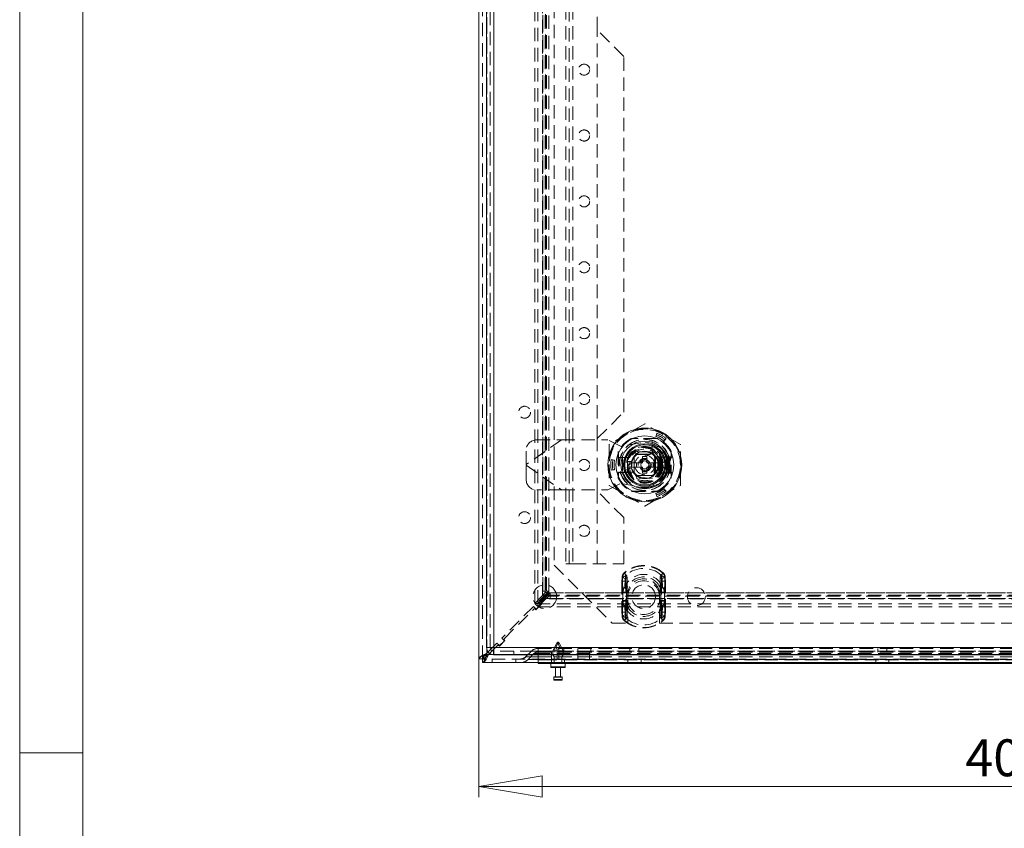
# Model space of a CAD drawing. Units: millimetres. Extents: x 0 to 420, y 0 to 297.
# Drawn here: x 0 to 93, y 141 to 218 of the extents above; entities that cross this region are included whole.
import ezdxf

# ---------------------------------------------------------------- set-up
doc = ezdxf.new("R2010")
doc.units = ezdxf.units.MM
doc.linetypes.add('HIDDEN', pattern=[1.905, 1.27, -0.635])
doc.styles.add('SLDTEXTSTYLE1', font='GOTHIC.TTF', dxfattribs={"width": 0.913})
doc.dimstyles.new('SLDDIMSTYLE0', dxfattribs={"dimtxt": 3.5, "dimasz": 6, "dimexe": 0, "dimexo": 0.0625, "dimgap": 0.875, "dimtad": 1, "dimdec": 1, "dimlfac": 4, "dimrnd": 1e-09, "dimzin": 12, "dimdsep": 46, "dimtxsty": 'SLDTEXTSTYLE1', "dimblk1": 'CLOSED', "dimblk2": 'CLOSED', "dimsah": 1, "dimcen": 0.09, "dimadec": 0, "dimazin": 3, "dimtfac": 1, "dimtdec": 1, "dimtofl": 0, "dimtmove": 0, "dimatfit": 3, "dimldrblk": 'CLOSED', "dimfxl": 1, "dimfrac": 2, "dimtolj": 1, "dimtzin": 12, "dimarcsym": 0})

# ---------------------------------------------------------------- blocks, each defined once
blk = doc.blocks.new('Block1')
at = {"color": 7, "linetype": 'Continuous', "lineweight": 0}
blk.add_line((6, 291), (6, 6), dxfattribs=at)
blk = doc.blocks.new('_CLOSED')
at = {"color": 0, "linetype": 'ByBlock', "lineweight": -2}
for p, q in [((-1, 0.166667), (0, 0)), ((-1, 0.166667), (-1, -0.166667)), ((0, 0), (-1, -0.166667)), ((0, 0), (-1, 0))]:
    blk.add_line(p, q, dxfattribs=at)
blk = doc.blocks.new('_D')
at = {"color": 7, "linetype": 'Continuous', "lineweight": 0}
for p, q in [((43.539, 157.429), (43.539, 144.321)), ((143.539, 157.429), (143.539, 144.321)), ((43.539, 145.321), (143.539, 145.321))]:
    blk.add_line(p, q, dxfattribs=at)
at = {"color": 7, "linetype": 'Continuous', "lineweight": 0, "xscale": 6, "yscale": 6, "rotation": 180}
blk.add_blockref('_CLOSED', (43.539, 145.321, -25.259), dxfattribs=at)
at = {"color": 7, "linetype": 'Continuous', "lineweight": 0, "xscale": 6, "yscale": 6}
blk.add_blockref('_CLOSED', (143.539, 145.321, -25.259), dxfattribs=at)
at = {"color": 7, "linetype": 'Continuous', "lineweight": 0, "insert": (89.661, 149.791), "char_height": 3.5, "attachment_point": 1, "style": 'SLDTEXTSTYLE1'}
blk.add_mtext('400', dxfattribs=at)

msp = doc.modelspace()

# ---------------------------------------------------------------- linework, layer by layer
at = {"color": 7, "linetype": 'Continuous', "lineweight": 0}
for p, q in [((0, 0), (0, 297)), ((6, 148.5), (0, 148.5))]:
    msp.add_line(p, q, dxfattribs=at)
at = {"color": 7, "linetype": 'Continuous', "lineweight": 15}
for p, q in [((43.539, 157.429), (43.539, 281.719)), ((44.269, 280.649), (44.269, 158.499)), ((44.944, 280.649), (44.944, 158.499)), ((57.644, 176.136), (58.007, 176.136)), ((57.644, 175.511), (57.644, 176.136)), ((60.531, 176.136), (60.894, 176.136)), ((60.894, 176.136), (60.894, 175.511)), ((58.007, 175.511), (57.644, 175.511)), ((60.894, 175.511), (60.531, 175.511)), ((44.41, 158.086), (44.301, 157.978)), ((44.443, 157.836), (44.554, 157.948)), ((44.822, 158.499), (44.652, 158.329)), ((44.8, 158.194), (44.944, 158.337)), ((44.924, 157.824), (44.934, 158.162)), ((44.924, 157.824), (44.944, 157.824)), ((44.934, 158.162), (44.944, 158.162)), ((44.944, 158.499), (142.094, 158.499)), ((44.944, 157.824), (44.944, 158.162)), ((44.956, 157.824), (44.944, 157.824)), ((44.95, 157.824), (44.944, 157.824)), ((44.956, 157.824), (142.081, 157.824)), ((43.876, 157.429), (43.539, 157.429)), ((43.894, 157.411), (43.894, 157.074)), ((143.184, 157.074), (43.894, 157.074)), ((49.164, 156.986), (49.164, 157.074)), ((50.414, 156.986), (49.164, 156.986)), ((50.351, 156.986), (50.351, 156.661)), ((136.664, 156.986), (50.414, 156.986)), ((51.726, 156.661), (51.726, 156.986)), ((51.676, 156.611), (50.401, 156.611)), ((50.814, 156.611), (50.814, 155.736)), ((51.264, 155.736), (51.264, 156.611)), ((50.639, 155.686), (50.639, 155.461)), ((50.689, 155.736), (51.389, 155.736)), ((51.389, 155.411), (50.689, 155.411)), ((51.439, 155.461), (51.439, 155.686))]:
    msp.add_line(p, q, dxfattribs=at)
at = {"color": 7, "linetype": 'HIDDEN', "lineweight": 0}
for p, q in [((43.876, 157.429), (43.876, 281.719)), ((44.301, 157.836), (44.301, 281.311)), ((44.301, 281.17), (44.301, 157.978)), ((44.301, 280.856), (44.301, 158.292)), ((44.606, 158.499), (44.606, 280.649)), ((44.944, 280.649), (44.944, 158.499)), ((48.83, 162.675), (48.83, 276.473)), ((49.122, 162.675), (49.122, 276.473)), ((49.577, 163.422), (49.577, 275.726)), ((49.609, 275.653), (49.609, 163.495)), ((49.869, 275.726), (49.869, 163.422)), ((49.942, 275.653), (49.942, 163.495)), ((49.603, 275.307), (49.603, 163.84)), ((49.824, 163.84), (49.824, 275.307)), ((49.828, 163.84), (49.828, 275.307)), ((50.157, 163.84), (50.157, 275.307)), ((50.165, 163.84), (50.165, 275.307)), ((50.664, 272.824), (50.664, 166.324)), ((51.769, 272.699), (51.769, 166.449)), ((52.106, 166.449), (52.106, 272.699)), ((52.444, 272.699), (52.444, 166.449)), ((54.769, 217.074), (54.769, 222.074)), ((57.269, 214.574), (54.769, 217.074)), ((54.769, 178.324), (54.769, 217.074)), ((57.269, 180.824), (57.269, 214.574)), ((54.769, 178.324), (57.269, 180.824)), ((59.269, 179.721), (57.581, 178.747)), ((60.956, 178.747), (59.269, 179.721)), ((54.769, 173.324), (54.769, 178.324)), ((57.581, 178.747), (55.894, 177.772)), ((60.533, 178.336), (58.005, 178.336)), ((60.414, 178.324), (58.123, 178.324)), ((60.366, 178.683), (60.31, 178.537)), ((60.422, 178.829), (60.366, 178.683)), ((62.644, 177.772), (60.956, 178.747)), ((61.294, 178.325), (61.196, 178.204)), ((51.367, 178.199), (48.019, 175.854)), ((51.375, 178.199), (48.019, 175.849)), ((49.019, 178.199), (51.367, 178.199)), ((51.367, 178.199), (55.769, 178.199)), ((57.019, 177.574), (55.769, 178.199)), ((55.894, 177.772), (55.894, 175.824)), ((58.888, 177.915), (57.019, 177.574)), ((59.969, 176.86), (59.969, 178.159)), ((61.196, 178.204), (61.098, 178.083)), ((62.644, 175.824), (62.644, 177.772)), ((48.019, 175.854), (48.019, 177.199)), ((56.756, 177.088), (56.756, 174.56)), ((56.769, 176.97), (56.769, 174.678)), ((56.769, 176.536), (57.144, 176.536)), ((57.144, 176.536), (57.144, 175.111)), ((57.144, 176.536), (57.644, 176.536)), ((57.644, 176.536), (57.644, 176.136)), ((57.825, 175.824), (58.547, 177.074)), ((58.256, 175.091), (58.256, 176.557)), ((58.269, 176.553), (58.269, 175.095)), ((58.536, 176.836), (60.002, 176.836)), ((58.54, 176.824), (59.998, 176.824)), ((58.547, 177.074), (59.99, 177.074)), ((59.069, 176.611), (59.469, 176.611)), ((59.069, 176.024), (59.069, 176.611)), ((59.469, 176.611), (59.469, 176.024)), ((59.99, 177.074), (60.712, 175.824)), ((60.144, 175.074), (60.144, 176.574)), ((60.211, 176.574), (60.144, 176.574)), ((60.211, 176.574), (60.211, 175.074)), ((60.211, 176.574), (60.598, 176.574)), ((60.249, 176.599), (60.644, 176.599)), ((60.269, 175.095), (60.269, 176.553)), ((60.281, 176.557), (60.281, 175.091)), ((60.531, 176.574), (60.531, 175.074)), ((60.598, 175.074), (60.598, 176.574)), ((60.598, 176.574), (60.665, 176.574)), ((60.644, 175.049), (60.644, 176.599)), ((60.644, 176.599), (60.769, 176.599)), ((60.665, 176.574), (60.665, 175.074)), ((60.665, 176.574), (61.394, 176.574)), ((60.769, 176.599), (60.769, 175.049)), ((60.769, 176.599), (61.344, 176.599)), ((61.344, 175.049), (61.344, 176.599)), ((61.344, 176.599), (61.469, 176.599)), ((61.394, 176.574), (61.394, 175.074)), ((61.394, 176.574), (61.469, 176.574)), ((61.469, 176.599), (61.644, 176.599)), ((61.469, 176.599), (61.469, 176.409)), ((61.721, 176.574), (61.469, 175.824)), ((61.469, 176.574), (61.721, 176.574)), ((61.544, 176.574), (61.544, 176.566)), ((61.544, 176.566), (61.544, 176.515)), ((61.544, 176.566), (61.577, 176.566)), ((61.544, 176.515), (61.587, 176.541)), ((61.544, 176.513), (61.544, 176.515)), ((61.776, 176.513), (61.544, 175.824)), ((61.544, 176.513), (61.776, 176.513)), ((61.544, 176.513), (61.544, 175.824)), ((61.555, 176.552), (61.555, 176.574)), ((61.577, 176.566), (61.555, 176.552)), ((61.555, 176.552), (61.587, 176.541)), ((61.575, 176.526), (61.575, 176.574)), ((61.575, 176.526), (61.663, 176.566)), ((61.643, 176.566), (61.575, 176.526)), ((61.577, 176.566), (61.577, 176.574)), ((61.587, 176.541), (61.643, 176.566)), ((61.595, 176.526), (61.595, 176.574)), ((61.595, 176.526), (61.683, 176.566)), ((61.663, 176.566), (61.595, 176.526)), ((61.615, 176.526), (61.615, 176.574)), ((61.615, 176.526), (61.703, 176.566)), ((61.683, 176.566), (61.615, 176.526)), ((61.634, 176.526), (61.634, 176.574)), ((61.634, 176.526), (61.723, 176.566)), ((61.703, 176.566), (61.634, 176.526)), ((61.643, 176.566), (61.643, 176.574)), ((61.644, 175.049), (61.644, 176.599)), ((61.644, 176.599), (61.769, 176.599)), ((61.654, 176.526), (61.654, 176.574)), ((61.654, 176.526), (61.742, 176.566)), ((61.723, 176.566), (61.654, 176.526)), ((61.663, 176.566), (61.663, 176.574)), ((61.674, 176.526), (61.674, 176.574)), ((61.674, 176.526), (61.762, 176.566)), ((61.742, 176.566), (61.674, 176.526)), ((61.683, 176.566), (61.683, 176.574)), ((61.694, 176.526), (61.694, 176.574)), ((61.694, 176.526), (61.782, 176.566)), ((61.762, 176.566), (61.694, 176.526)), ((61.703, 176.566), (61.703, 176.574)), ((61.714, 176.526), (61.714, 176.574)), ((61.714, 176.526), (61.802, 176.566)), ((61.782, 176.566), (61.714, 176.526)), ((61.721, 176.574), (61.881, 176.574)), ((61.723, 176.566), (61.723, 176.574)), ((61.734, 176.526), (61.734, 176.574)), ((61.734, 176.526), (61.822, 176.566)), ((61.802, 176.566), (61.734, 176.526)), ((61.742, 176.566), (61.742, 176.574)), ((61.753, 176.526), (61.753, 176.574)), ((61.753, 176.526), (61.842, 176.566)), ((61.822, 176.566), (61.753, 176.526)), ((61.762, 176.566), (61.762, 176.574)), ((61.769, 176.599), (61.769, 176.97)), ((61.881, 176.566), (61.776, 176.513)), ((61.781, 174.56), (61.781, 177.088)), ((61.782, 176.566), (61.782, 176.574)), ((61.802, 176.566), (61.802, 176.574)), ((61.822, 176.566), (61.822, 176.574)), ((61.842, 176.566), (61.842, 176.574)), ((61.842, 176.566), (61.881, 176.566)), ((61.881, 176.566), (61.881, 176.574)), ((48.019, 175.854), (48.019, 175.794)), ((48.019, 175.799), (51.375, 173.449)), ((48.019, 175.794), (51.367, 173.449)), ((48.019, 174.449), (48.019, 175.794)), ((55.894, 175.824), (55.894, 173.875)), ((56.09, 176.327), (56.244, 176.303)), ((56.244, 176.303), (56.398, 176.279)), ((58.547, 174.574), (57.825, 175.824)), ((57.941, 176.024), (58.481, 176.024)), ((58.481, 175.624), (57.941, 175.624)), ((58.481, 176.024), (58.481, 175.624)), ((58.481, 176.024), (59.069, 176.024)), ((59.069, 175.624), (58.481, 175.624)), ((59.069, 175.036), (59.069, 175.624)), ((59.469, 176.024), (60.056, 176.024)), ((59.469, 175.624), (59.469, 175.036)), ((60.056, 175.624), (59.469, 175.624)), ((60.712, 175.824), (59.99, 174.574)), ((60.056, 175.624), (60.056, 176.024)), ((60.056, 176.024), (60.597, 176.024)), ((60.597, 175.624), (60.056, 175.624)), ((60.994, 175.547), (61.013, 175.55)), ((61.469, 175.824), (61.469, 176.409)), ((61.544, 176.199), (61.469, 176.199)), ((61.469, 175.239), (61.469, 175.824)), ((61.469, 175.824), (61.721, 175.074)), ((61.544, 175.824), (61.776, 175.135)), ((61.544, 175.824), (61.544, 175.824)), ((61.544, 175.824), (61.544, 175.135)), ((62.644, 173.875), (62.644, 175.824)), ((56.09, 175.32), (56.244, 175.345)), ((56.244, 175.345), (56.398, 175.369)), ((56.769, 175.111), (57.144, 175.111)), ((56.934, 175.124), (58.233, 175.124)), ((57.144, 175.111), (57.644, 175.111)), ((57.644, 175.511), (57.644, 175.111)), ((60.002, 174.811), (58.536, 174.811)), ((58.54, 174.824), (59.998, 174.824)), ((59.069, 175.036), (59.469, 175.036)), ((60.144, 175.074), (60.211, 175.074)), ((60.598, 175.074), (60.211, 175.074)), ((60.249, 175.049), (60.644, 175.049)), ((60.665, 175.074), (60.598, 175.074)), ((60.769, 175.049), (60.644, 175.049)), ((61.394, 175.074), (60.665, 175.074)), ((60.769, 175.049), (61.344, 175.049)), ((61.469, 175.049), (61.344, 175.049)), ((61.469, 175.074), (61.394, 175.074)), ((61.469, 175.449), (61.544, 175.449)), ((61.469, 175.239), (61.469, 175.049)), ((61.721, 175.074), (61.469, 175.074)), ((61.469, 175.049), (61.644, 175.049)), ((61.776, 175.135), (61.544, 175.135)), ((61.544, 175.133), (61.544, 175.135)), ((61.544, 175.133), (61.544, 175.082)), ((61.587, 175.107), (61.544, 175.133)), ((61.577, 175.082), (61.544, 175.082)), ((61.544, 175.082), (61.544, 175.074)), ((61.587, 175.107), (61.555, 175.096)), ((61.555, 175.096), (61.555, 175.074)), ((61.555, 175.096), (61.577, 175.082)), ((61.663, 175.082), (61.575, 175.122)), ((61.575, 175.122), (61.575, 175.074)), ((61.575, 175.122), (61.643, 175.082)), ((61.577, 175.082), (61.577, 175.074)), ((61.643, 175.082), (61.587, 175.107)), ((61.683, 175.082), (61.595, 175.122)), ((61.595, 175.122), (61.595, 175.074)), ((61.595, 175.122), (61.663, 175.082)), ((61.703, 175.082), (61.615, 175.122)), ((61.615, 175.122), (61.615, 175.074)), ((61.615, 175.122), (61.683, 175.082)), ((61.723, 175.082), (61.634, 175.122)), ((61.634, 175.122), (61.634, 175.074)), ((61.634, 175.122), (61.703, 175.082)), ((61.643, 175.082), (61.643, 175.074)), ((61.644, 175.049), (61.769, 175.049)), ((61.742, 175.082), (61.654, 175.122)), ((61.654, 175.122), (61.654, 175.074)), ((61.654, 175.122), (61.723, 175.082)), ((61.663, 175.082), (61.663, 175.074)), ((61.762, 175.082), (61.674, 175.122)), ((61.674, 175.122), (61.674, 175.074)), ((61.674, 175.122), (61.742, 175.082)), ((61.683, 175.082), (61.683, 175.074)), ((61.782, 175.082), (61.694, 175.122)), ((61.694, 175.122), (61.694, 175.074)), ((61.694, 175.122), (61.762, 175.082)), ((61.703, 175.082), (61.703, 175.074)), ((61.802, 175.082), (61.714, 175.122)), ((61.714, 175.122), (61.714, 175.074)), ((61.714, 175.122), (61.782, 175.082)), ((61.881, 175.074), (61.721, 175.074)), ((61.723, 175.082), (61.723, 175.074)), ((61.822, 175.082), (61.734, 175.122)), ((61.734, 175.122), (61.734, 175.074)), ((61.734, 175.122), (61.802, 175.082)), ((61.742, 175.082), (61.742, 175.074)), ((61.842, 175.082), (61.753, 175.122)), ((61.753, 175.122), (61.753, 175.074)), ((61.753, 175.122), (61.822, 175.082)), ((61.762, 175.082), (61.762, 175.074)), ((61.769, 174.678), (61.769, 175.049)), ((61.776, 175.135), (61.881, 175.082)), ((61.782, 175.082), (61.782, 175.074)), ((61.802, 175.082), (61.802, 175.074)), ((61.822, 175.082), (61.822, 175.074)), ((61.881, 175.082), (61.842, 175.082)), ((61.842, 175.082), (61.842, 175.074)), ((61.881, 175.074), (61.881, 175.082)), ((55.769, 173.449), (57.019, 174.074)), ((55.894, 173.875), (57.581, 172.901)), ((57.019, 174.074), (58.888, 173.733)), ((59.99, 174.574), (58.547, 174.574)), ((60.956, 172.901), (62.644, 173.875)), ((51.367, 173.449), (49.019, 173.449)), ((51.367, 173.449), (55.769, 173.449)), ((57.269, 170.824), (54.769, 173.324)), ((54.769, 166.449), (54.769, 173.324)), ((57.581, 172.901), (59.269, 171.927)), ((58.005, 173.311), (60.533, 173.311)), ((58.123, 173.324), (60.414, 173.324)), ((59.269, 171.927), (60.956, 172.901)), ((60.366, 172.965), (60.31, 173.111)), ((60.422, 172.819), (60.366, 172.965)), ((61.196, 173.444), (61.098, 173.565)), ((61.294, 173.322), (61.196, 173.444)), ((57.269, 166.449), (57.269, 170.824)), ((50.664, 166.324), (56.164, 160.824)), ((52.444, 166.449), (51.769, 166.449)), ((52.444, 166.449), (57.269, 166.449)), ((57.349, 165.56), (57.319, 165.593)), ((57.506, 165.381), (57.319, 165.593)), ((60.821, 165.381), (61.008, 165.593)), ((60.979, 165.56), (61.008, 165.593)), ((57.114, 165.109), (57.085, 164.79)), ((57.085, 164.79), (57.147, 164.79)), ((57.085, 164.79), (57.085, 161.857)), ((57.085, 164.79), (57.483, 164.79)), ((57.114, 165.109), (57.172, 165.098)), ((57.114, 165.109), (57.486, 165.037)), ((57.147, 161.857), (57.147, 164.79)), ((57.483, 164.79), (57.486, 165.037)), ((57.483, 161.857), (57.483, 164.79)), ((60.841, 165.037), (61.213, 165.109)), ((60.841, 165.037), (60.844, 164.79)), ((60.844, 164.79), (61.243, 164.79)), ((60.844, 164.79), (60.844, 161.857)), ((61.155, 165.098), (61.213, 165.109)), ((61.18, 164.79), (61.18, 161.857)), ((61.18, 164.79), (61.243, 164.79)), ((61.243, 164.79), (61.213, 165.109)), ((61.243, 161.857), (61.243, 164.79)), ((49.577, 163.422), (48.83, 162.675)), ((49.869, 163.422), (49.122, 162.675)), ((49.887, 163.404), (49.14, 162.657)), ((50.164, 163.84), (49.174, 162.85)), ((49.404, 162.797), (50.305, 163.699)), ((49.609, 163.495), (49.577, 163.422)), ((49.577, 163.422), (49.869, 163.422)), ((49.603, 163.84), (49.824, 163.84)), ((49.609, 163.495), (49.824, 163.71)), ((49.609, 163.495), (49.942, 163.495)), ((49.824, 163.84), (50.157, 163.84)), ((49.824, 163.71), (49.824, 163.84)), ((49.824, 163.71), (50.157, 163.71)), ((49.942, 163.495), (49.869, 163.422)), ((49.887, 163.404), (49.959, 163.477)), ((49.887, 163.404), (137.191, 163.404)), ((49.887, 163.112), (49.887, 163.404)), ((49.942, 163.495), (50.157, 163.71)), ((49.959, 163.477), (50.174, 163.692)), ((49.959, 163.477), (137.118, 163.477)), ((50.157, 163.71), (50.157, 163.84)), ((50.165, 163.84), (50.157, 163.84)), ((50.174, 163.692), (50.305, 163.692)), ((50.174, 163.36), (50.174, 163.692)), ((50.305, 163.692), (50.305, 163.7)), ((136.772, 163.7), (50.305, 163.7)), ((50.305, 163.692), (136.772, 163.692)), ((50.305, 163.36), (50.305, 163.692)), ((57.192, 163.745), (57.193, 163.681)), ((57.193, 163.681), (57.653, 163.681)), ((57.193, 163.681), (57.193, 162.966)), ((57.529, 163.745), (57.529, 163.681)), ((57.529, 163.681), (57.653, 163.681)), ((57.529, 163.681), (57.529, 162.966)), ((57.653, 163.681), (57.62, 163.75)), ((57.653, 163.681), (57.644, 163.746)), ((57.653, 162.966), (57.653, 163.681)), ((60.674, 163.681), (60.707, 163.75)), ((60.674, 163.681), (60.683, 163.746)), ((60.674, 163.681), (61.135, 163.681)), ((60.674, 163.681), (60.674, 162.966)), ((60.674, 163.681), (60.799, 163.681)), ((60.799, 163.681), (60.799, 163.745)), ((60.799, 162.966), (60.799, 163.681)), ((61.135, 163.681), (61.135, 163.745)), ((61.135, 162.966), (61.135, 163.681)), ((48.83, 162.675), (49.122, 162.675)), ((48.944, 162.09), (49.474, 162.621)), ((48.962, 162.143), (49.421, 162.603)), ((49.887, 163.112), (49.14, 162.365)), ((137.938, 162.657), (49.14, 162.657)), ((49.14, 162.365), (49.14, 162.657)), ((49.421, 162.603), (49.174, 162.85)), ((49.404, 162.797), (49.404, 162.691)), ((49.474, 162.621), (49.404, 162.691)), ((49.887, 163.112), (49.959, 163.144)), ((137.191, 163.112), (49.887, 163.112)), ((49.959, 163.144), (50.174, 163.36)), ((49.959, 163.144), (137.118, 163.144)), ((50.174, 163.36), (50.305, 163.36)), ((136.772, 163.363), (50.305, 163.363)), ((50.305, 163.36), (50.305, 163.138)), ((136.772, 163.36), (50.305, 163.36)), ((50.305, 163.138), (136.772, 163.138)), ((57.193, 162.966), (57.192, 162.903)), ((57.653, 162.966), (57.193, 162.966)), ((57.529, 162.966), (57.529, 162.903)), ((57.653, 162.966), (57.529, 162.966)), ((57.62, 162.897), (57.653, 162.966)), ((57.644, 162.901), (57.653, 162.966)), ((57.664, 163.324), (57.664, 160.824)), ((60.664, 160.824), (60.664, 163.324)), ((60.674, 162.966), (60.707, 162.897)), ((61.135, 162.966), (60.674, 162.966)), ((60.674, 162.966), (60.683, 162.901)), ((60.799, 162.966), (60.674, 162.966)), ((60.799, 162.903), (60.799, 162.966)), ((61.135, 162.903), (61.135, 162.966)), ((48.714, 162.391), (45.709, 159.386)), ((45.939, 159.333), (48.767, 162.161)), ((48.714, 162.391), (48.962, 162.143)), ((48.873, 162.161), (48.767, 162.161)), ((48.873, 162.161), (48.944, 162.09)), ((137.938, 162.365), (49.14, 162.365)), ((57.085, 161.857), (57.114, 161.538)), ((57.085, 161.857), (57.147, 161.857)), ((57.085, 161.857), (57.483, 161.857)), ((57.114, 161.538), (57.486, 161.611)), ((57.114, 161.538), (57.172, 161.55)), ((57.486, 161.611), (57.483, 161.857)), ((60.844, 161.857), (60.841, 161.611)), ((60.841, 161.611), (61.213, 161.538)), ((60.844, 161.857), (61.243, 161.857)), ((61.155, 161.55), (61.213, 161.538)), ((61.18, 161.857), (61.243, 161.857)), ((61.213, 161.538), (61.243, 161.857)), ((56.164, 160.824), (57.664, 160.824)), ((57.319, 161.054), (57.506, 161.267)), ((57.319, 161.054), (57.349, 161.087)), ((60.664, 160.824), (126.414, 160.824)), ((61.008, 161.054), (60.821, 161.267)), ((61.008, 161.054), (60.979, 161.087)), ((45.25, 158.926), (44.822, 158.499)), ((45.25, 158.926), (45.497, 158.679)), ((45.479, 158.625), (46.01, 159.156)), ((45.497, 158.679), (45.957, 159.138)), ((45.957, 159.138), (45.709, 159.386)), ((45.939, 159.333), (45.939, 159.227)), ((46.01, 159.156), (45.939, 159.227)), ((50.922, 158.918), (50.539, 158.186)), ((51.039, 158.886), (50.88, 158.611)), ((50.922, 158.918), (51.155, 158.918)), ((51.197, 158.611), (51.039, 158.886)), ((51.539, 158.186), (51.155, 158.918)), ((44.269, 158.499), (44.606, 158.499)), ((142.776, 157.836), (44.301, 157.836)), ((44.652, 158.329), (44.41, 158.086)), ((44.443, 157.836), (142.635, 157.836)), ((44.554, 157.948), (44.8, 158.194)), ((142.222, 157.836), (44.816, 157.836)), ((44.944, 158.337), (45.303, 158.696)), ((44.944, 158.499), (44.944, 158.162)), ((44.944, 158.499), (142.094, 158.499)), ((44.944, 157.824), (44.944, 158.162)), ((44.956, 158.161), (44.944, 158.162)), ((46.85, 158.162), (44.944, 158.162)), ((46.85, 157.824), (44.95, 157.824)), ((142.081, 158.161), (44.956, 158.161)), ((44.956, 157.824), (44.956, 158.161)), ((45.409, 158.696), (45.303, 158.696)), ((45.409, 158.696), (45.479, 158.625)), ((46.85, 157.824), (46.85, 158.162)), ((46.862, 157.824), (46.862, 158.161)), ((48.521, 158.159), (47.975, 157.613)), ((48.76, 157.92), (48.214, 157.374)), ((49.164, 158.159), (48.521, 158.159)), ((48.521, 158.159), (49.164, 158.159)), ((49.164, 157.92), (48.76, 157.92)), ((48.76, 157.92), (49.164, 157.92)), ((49.131, 158.411), (49.164, 158.411)), ((49.131, 158.074), (49.164, 158.074)), ((49.164, 158.411), (137.914, 158.411)), ((49.164, 158.411), (49.164, 158.159)), ((49.164, 158.159), (49.164, 158.411)), ((49.164, 158.159), (49.164, 157.613)), ((137.914, 158.159), (49.164, 158.159)), ((49.164, 158.159), (49.164, 158.074)), ((49.164, 157.324), (49.164, 158.074)), ((49.164, 158.074), (137.914, 158.074)), ((49.164, 158.074), (49.164, 157.92)), ((49.164, 157.92), (49.164, 157.374)), ((137.914, 157.92), (49.164, 157.92)), ((50.414, 157.324), (50.414, 158.074)), ((50.951, 158.186), (50.539, 158.186)), ((50.539, 158.186), (50.539, 157.811)), ((50.951, 157.811), (50.539, 157.811)), ((50.539, 157.811), (50.664, 157.611)), ((50.739, 158.411), (50.739, 158.074)), ((50.88, 158.611), (50.88, 158.486)), ((50.88, 158.486), (50.951, 158.336)), ((50.951, 158.336), (50.951, 158.186)), ((50.951, 158.186), (50.951, 157.811)), ((50.951, 157.811), (50.951, 157.611)), ((51.126, 158.336), (51.197, 158.486)), ((51.126, 158.186), (51.126, 158.336)), ((51.539, 158.186), (51.126, 158.186)), ((51.126, 157.811), (51.126, 158.186)), ((51.539, 157.811), (51.126, 157.811)), ((51.126, 157.611), (51.126, 157.811)), ((51.197, 158.486), (51.197, 158.611)), ((51.414, 157.611), (51.539, 157.811)), ((51.539, 157.811), (51.539, 158.186)), ((51.589, 158.074), (51.589, 158.411)), ((52.914, 158.411), (52.914, 158.074)), ((52.914, 157.324), (52.914, 158.074)), ((54.039, 157.324), (54.039, 158.074)), ((54.164, 158.411), (54.164, 158.074)), ((57.864, 158.411), (57.864, 158.074)), ((58.714, 158.074), (58.714, 158.411)), ((81.364, 158.411), (81.364, 158.074)), ((82.214, 158.074), (82.214, 158.411)), ((43.926, 157.422), (43.894, 157.411)), ((143.184, 157.411), (43.894, 157.411)), ((44.789, 157.411), (44.789, 157.074)), ((47.039, 157.074), (47.039, 157.411)), ((47.975, 157.613), (49.164, 157.613)), ((49.164, 157.613), (47.975, 157.613)), ((48.214, 157.374), (49.164, 157.374)), ((49.164, 157.374), (48.214, 157.374)), ((49.164, 157.613), (49.164, 157.411)), ((49.164, 157.613), (137.914, 157.613)), ((49.164, 157.374), (49.164, 157.074)), ((49.164, 157.374), (137.914, 157.374)), ((50.414, 157.324), (49.164, 157.324)), ((49.164, 157.074), (49.164, 157.324)), ((136.664, 157.324), (50.414, 157.324)), ((50.414, 156.986), (50.414, 157.324)), ((50.414, 157.324), (50.414, 157.074)), ((50.951, 157.611), (50.664, 157.611)), ((50.664, 157.611), (50.664, 156.986)), ((50.951, 157.611), (50.951, 157.461)), ((51.414, 157.611), (51.126, 157.611)), ((51.126, 157.461), (51.126, 157.611)), ((51.414, 156.986), (51.414, 157.611)), ((51.664, 156.986), (51.664, 157.324)), ((57.664, 157.324), (57.664, 156.986)), ((58.914, 156.986), (58.914, 157.324)), ((81.164, 157.324), (81.164, 156.986)), ((82.414, 156.986), (82.414, 157.324)), ((51.726, 156.661), (50.351, 156.661)), ((50.639, 155.686), (51.439, 155.686)), ((51.439, 155.461), (50.639, 155.461))]:
    msp.add_line(p, q, dxfattribs=at)
at = {"color": 8, "linetype": 'Continuous', "lineweight": 15}
for p, q in [((44.301, 158.292), (44.301, 157.978)), ((44.301, 157.836), (44.301, 157.978)), ((44.443, 157.836), (44.301, 157.836)), ((44.816, 157.836), (44.443, 157.836)), ((50.414, 157.074), (50.414, 156.986)), ((50.351, 156.661), (51.726, 156.661)), ((51.439, 155.686), (50.639, 155.686)), ((50.639, 155.461), (51.439, 155.461))]:
    msp.add_line(p, q, dxfattribs=at)
at = {"color": 7, "linetype": 'HIDDEN', "lineweight": 0, "flags": 128}
for points in [[(60.913, 175.563), (60.965, 175.548), (60.994, 175.547)], [(57.172, 165.098), (57.265, 165.457), (57.349, 165.56)], [(57.349, 165.56), (57.349, 165.56), (57.399, 165.488), (57.43, 165.291)], [(57.387, 164.269), (57.419, 164.935), (57.43, 165.291)], [(57.486, 165.037), (57.484, 165.169), (57.477, 165.242), (57.471, 165.286), (57.473, 165.332), (57.482, 165.355), (57.498, 165.374), (57.506, 165.381)], [(57.506, 165.381), (57.507, 165.38), (57.558, 165.31), (57.596, 165.119)], [(60.821, 165.381), (60.842, 165.36), (60.853, 165.339), (60.857, 165.312), (60.848, 165.217), (60.841, 165.037)], [(60.897, 165.291), (60.908, 164.964), (60.941, 164.269)], [(57.147, 164.79), (57.151, 164.915), (57.172, 165.098)], [(57.606, 164.174), (57.603, 164.784), (57.596, 165.119)], [(60.731, 165.119), (60.725, 164.81), (60.722, 164.174)], [(61.155, 165.098), (61.172, 164.974), (61.18, 164.79)], [(57.596, 161.529), (57.603, 161.837), (57.606, 162.473)], [(60.722, 162.473), (60.724, 161.864), (60.731, 161.529)], [(57.172, 161.55), (57.155, 161.673), (57.147, 161.857)], [(57.43, 161.357), (57.42, 161.684), (57.387, 162.378)], [(57.506, 161.267), (57.485, 161.288), (57.475, 161.308), (57.47, 161.335), (57.48, 161.431), (57.486, 161.611)], [(60.821, 161.267), (60.82, 161.267), (60.77, 161.338), (60.731, 161.529)], [(60.841, 161.611), (60.843, 161.478), (60.851, 161.406), (60.856, 161.362), (60.855, 161.315), (60.845, 161.292), (60.829, 161.273), (60.821, 161.267)], [(60.941, 162.378), (60.909, 161.712), (60.897, 161.357)], [(61.155, 161.55), (61.062, 161.19), (60.979, 161.087)], [(61.18, 161.857), (61.177, 161.732), (61.155, 161.55)], [(60.979, 161.087), (60.978, 161.088), (60.928, 161.16), (60.897, 161.357)], [(43.539, 157.429), (43.587, 157.521), (43.724, 157.614), (43.935, 157.706), (44.191, 157.799), (44.301, 157.836)], [(44.301, 157.836), (44.209, 157.57), (44.116, 157.338), (44.024, 157.168), (43.931, 157.082), (43.894, 157.074)]]:
    msp.add_lwpolyline(points, dxfattribs=at)
at = {"color": 7, "linetype": 'Continuous', "lineweight": 15, "flags": 128}
for points in [[(44.301, 157.978), (44.025, 157.848), (43.786, 157.718), (43.617, 157.589), (43.542, 157.459), (43.539, 157.429)], [(43.894, 157.074), (43.958, 157.087), (44.024, 157.126), (44.087, 157.188), (44.153, 157.274), (44.217, 157.378), (44.283, 157.5), (44.347, 157.63), (44.413, 157.771), (44.428, 157.804), (44.443, 157.836)], [(44.944, 158.499), (44.685, 158.499), (44.466, 158.499), (44.32, 158.499), (44.269, 158.499)], [(44.944, 157.824), (44.944, 157.881), (44.944, 158.029), (44.944, 158.245), (44.944, 158.499)]]:
    msp.add_lwpolyline(points, dxfattribs=at)
at = {"color": 7, "linetype": 'HIDDEN', "lineweight": 0}
for centre, radius in [((53.519, 213.324), 0.525), ((53.519, 207.074), 0.525), ((53.519, 200.824), 0.525), ((53.519, 194.574), 0.525), ((53.519, 188.324), 0.525), ((53.519, 182.074), 0.525), ((47.871, 180.824), 0.562), ((59.269, 175.824), 3.437), ((59.269, 175.824), 2.412), ((59.269, 175.824), 1.9), ((59.269, 175.824), 1.75), ((59.269, 175.824), 1.688), ((59.269, 175.824), 1.662), ((59.269, 175.824), 1.6), ((59.269, 175.824), 1.5), ((59.269, 175.824), 1.275), ((59.269, 175.824), 1.25), ((59.269, 175.824), 1.238), ((59.269, 175.824), 0.625), ((53.519, 175.824), 0.525), ((59.269, 175.824), 0.517), ((59.269, 175.824), 0.502), ((60.994, 175.824), 0.275), ((47.871, 170.824), 0.562), ((53.519, 169.574), 0.525), ((49.789, 163.324), 1.125), ((59.164, 163.324), 1.125), ((64.164, 163.324), 0.85)]:
    msp.add_circle(centre, radius, dxfattribs=at)
at = {"color": 7, "linetype": 'Continuous', "lineweight": 15}
for radius in [3.5, 2.75, 2.263, 2.012, 2, 0.375]:
    msp.add_circle((59.269, 175.824), radius, dxfattribs=at)
at = {"color": 7, "linetype": 'HIDDEN', "lineweight": 0}
for centre, radius, start, end in [((59.269, 175.824), 3.375, 120, 180), ((59.269, 175.824), 2.813, 116.70485, 153.29515), ((59.269, 175.824), 3.375, 60, 120), ((59.269, 175.824), 2.906, 51, 69), ((59.269, 175.824), 3.062, 51, 69), ((59.269, 175.824), 3.219, 51, 69), ((59.269, 175.824), 2.812, 26.70485, 63.29515), ((59.269, 175.824), 3.375, 0, 60), ((49.019, 177.199), 1, 90, 180), ((59.269, 175.824), 2.437, 18.53892, 341.46108), ((59.269, 175.824), 2.125, 259.67298, 100.32702), ((59.269, 175.824), 2.187, 20.74967, 71.33708), ((59.269, 175.824), 0.938, 12.31777, 167.68223), ((59.269, 175.824), 3.375, 180, 240), ((59.269, 175.824), 3.219, 171, 189), ((59.269, 175.824), 3.063, 171, 189), ((59.269, 175.824), 2.906, 171, 189), ((59.269, 175.824), 0.938, 192.31777, 347.68223), ((59.269, 175.824), 3.375, 300, 0), ((61.006, 175.948), 0.153, 63.54415, 101.94761), ((59.269, 175.824), 2.187, 198.66292, 270), ((59.269, 175.824), 2.187, 270, 339.25033), ((49.019, 174.449), 1, 180, 270), ((59.269, 175.824), 2.813, 206.70485, 243.29515), ((59.269, 175.824), 2.813, 296.70485, 333.29515), ((59.269, 175.824), 3.375, 240, 300), ((59.269, 175.824), 2.906, 291, 309), ((59.269, 175.824), 3.063, 291, 309), ((59.269, 175.824), 3.219, 291, 309), ((59.164, 163.499), 2.791, 48.63548, 131.36452), ((59.164, 163.499), 2.791, 48.63548, 131.36452), ((59.164, 163.499), 2.746, 48.63548, 131.36452), ((57.856, 165.08), 0.742, 136.24041, 177.74281), ((57.858, 165.079), 0.745, 136.31093, 177.67229), ((57.596, 164.799), 0.518, 108.62039, 144.83278), ((59.164, 163.499), 1.937, 23.43766, 156.56234), ((59.164, 163.499), 2.508, 48.63548, 131.36452), ((61.096, 165.14), 0.366, 138.82168, 183.32952), ((61.243, 165.333), 0.348, 139.31113, 187.00868), ((60.732, 164.799), 0.518, 35.16722, 71.37961), ((60.57, 165.139), 0.587, 355.9765, 45.84192), ((60.472, 165.08), 0.742, 2.26035, 43.75643), ((60.47, 165.079), 0.744, 2.29995, 43.71682), ((33.611, 163.242), 23.587, 1.22277, 3.7649), ((33.947, 163.242), 23.587, 1.22277, 3.7649), ((57.667, 164.91), 0.221, 108.62039, 144.83278), ((59.164, 163.499), 1.698, 23.43766, 156.56234), ((59.164, 163.499), 1.521, 6.89018, 173.10982), ((59.164, 163.499), 1.521, 6.89018, 173.10982), ((59.164, 163.324), 1.5, 0, 180), ((60.661, 164.91), 0.221, 35.16722, 71.37961), ((84.455, 163.238), 23.661, 176.2391, 178.77323), ((84.791, 163.238), 23.661, 176.2391, 178.77323), ((58.144, 163.691), 0.953, 142.61694, 176.73246), ((57.544, 152.765), 10.986, 89.59924, 91.83153), ((59.494, 164.907), 2.202, 196.83277, 211.6827), ((58.623, 163.77), 1.095, 158.35644, 181.32925), ((57.624, 160.777), 2.969, 89.59924, 91.83153), ((59.364, 164.118), 1.759, 178.1644, 192.1901), ((58.972, 164.117), 1.751, 347.77655, 1.86894), ((60.704, 160.777), 2.969, 88.16847, 90.40076), ((58.881, 164.885), 2.15, 328.13692, 343.34761), ((60.784, 152.765), 10.986, 88.16847, 90.40076), ((59.707, 163.771), 1.092, 358.63764, 21.67667), ((60.183, 163.69), 0.954, 3.28887, 37.36174), ((33.537, 163.409), 23.661, 356.2391, 358.77323), ((57.544, 173.883), 10.986, 268.16847, 270.40076), ((58.14, 162.956), 0.949, 183.19923, 217.45137), ((59.491, 161.742), 2.199, 148.30636, 163.17817), ((33.873, 163.409), 23.661, 356.2391, 358.77323), ((58.62, 162.877), 1.092, 178.63764, 201.67667), ((57.624, 165.87), 2.969, 268.16847, 270.40076), ((59.444, 162.522), 1.839, 168.11634, 181.52915), ((59.164, 163.149), 1.698, 203.43766, 336.56234), ((59.164, 163.149), 1.521, 186.89018, 353.10982), ((59.164, 163.149), 1.521, 186.89018, 353.10982), ((60.704, 165.87), 2.969, 269.59924, 271.83153), ((58.797, 162.515), 1.925, 358.77056, 11.58395), ((60.784, 173.883), 10.986, 269.59924, 271.83153), ((58.789, 161.721), 2.25, 16.99331, 31.52215), ((59.704, 162.877), 1.095, 338.35644, 1.32925), ((84.38, 163.406), 23.587, 181.22277, 183.7649), ((60.189, 162.955), 0.948, 322.52395, 356.82544), ((84.716, 163.406), 23.587, 181.22277, 183.7649), ((57.856, 161.568), 0.742, 182.26102, 223.75575), ((57.857, 161.568), 0.744, 182.3003, 223.71647), ((57.757, 161.508), 0.586, 175.94854, 225.86988), ((57.596, 161.848), 0.518, 215.16722, 251.37961), ((59.164, 163.149), 1.937, 203.43766, 336.56234), ((57.667, 161.738), 0.221, 215.16722, 251.37961), ((57.231, 161.507), 0.366, 318.82168, 3.32952), ((60.661, 161.738), 0.221, 288.62039, 324.83278), ((60.732, 161.848), 0.518, 288.62039, 324.83278), ((60.472, 161.568), 0.742, 316.24079, 357.74244), ((60.47, 161.569), 0.745, 316.31168, 357.67155), ((59.164, 163.149), 2.791, 228.63548, 311.36452), ((59.164, 163.149), 2.791, 228.63548, 311.36452), ((57.085, 161.315), 0.348, 319.31113, 7.00868), ((59.164, 163.149), 2.746, 228.63548, 311.36452), ((59.164, 163.149), 2.508, 228.63548, 311.36452), ((51.088, 158.83), 0.188, 105.32358, 152.32545), ((50.989, 158.83), 0.188, 27.67455, 74.67642), ((49.131, 157.549), 0.863, 90, 135), ((49.131, 157.549), 0.525, 90, 135), ((47.489, 158.099), 0.688, 270, 315), ((47.489, 158.099), 1.025, 270, 315), ((51.039, 157.461), 0.0875, 180, 0)]:
    msp.add_arc(centre, radius, start, end, dxfattribs=at)
at = {"color": 7, "linetype": 'Continuous', "lineweight": 15}
for centre, radius, start, end in [((59.269, 175.824), 1.9, 90, 270), ((59.269, 175.824), 1.9, 270, 90), ((59.269, 175.824), 1.3, 13.90924, 166.09076), ((59.269, 175.824), 1.3, 193.90924, 346.09076), ((44.711, 157.222), 0.86, 118.44273, 166.04196), ((44.537, 157.164), 0.712, 109.37363, 158.19293), ((43.613, 158.341), 0.971, 286.82322, 328.69209), ((43.573, 158.12), 0.781, 296.88322, 338.75146), ((44.944, 158.499), 0.675, 180, 268.30235), ((44.944, 158.499), 0.338, 180, 268.30235), ((50.401, 156.661), 0.05, 180, 270), ((51.676, 156.661), 0.05, 270, 0), ((50.689, 155.686), 0.05, 90, 180), ((50.689, 155.461), 0.05, 180, 270), ((51.389, 155.686), 0.05, 0, 90), ((51.389, 155.461), 0.05, 270, 0)]:
    msp.add_arc(centre, radius, start, end, dxfattribs=at)

# ---------------------------------------------------------------- block references
at = {"color": 7, "linetype": 'Continuous'}
msp.add_blockref('Block1', (0, 0), dxfattribs=at)

# ---------------------------------------------------------------- dimensions: what is measured, and where the dimension line sits
at = {"color": 7, "linetype": 'Continuous', "lineweight": 0}
dim = msp.add_linear_dim(base=(143.539, 145.321), p1=(43.539, 157.429), p2=(143.539, 157.429), dimstyle='SLDDIMSTYLE0', dxfattribs=at)
dim.commit()
dim.dimension.update_dxf_attribs({"geometry": '_D', "text_midpoint": (93.539, 145.321), "dimtype": 160})

doc.saveas('drawing.dxf')
